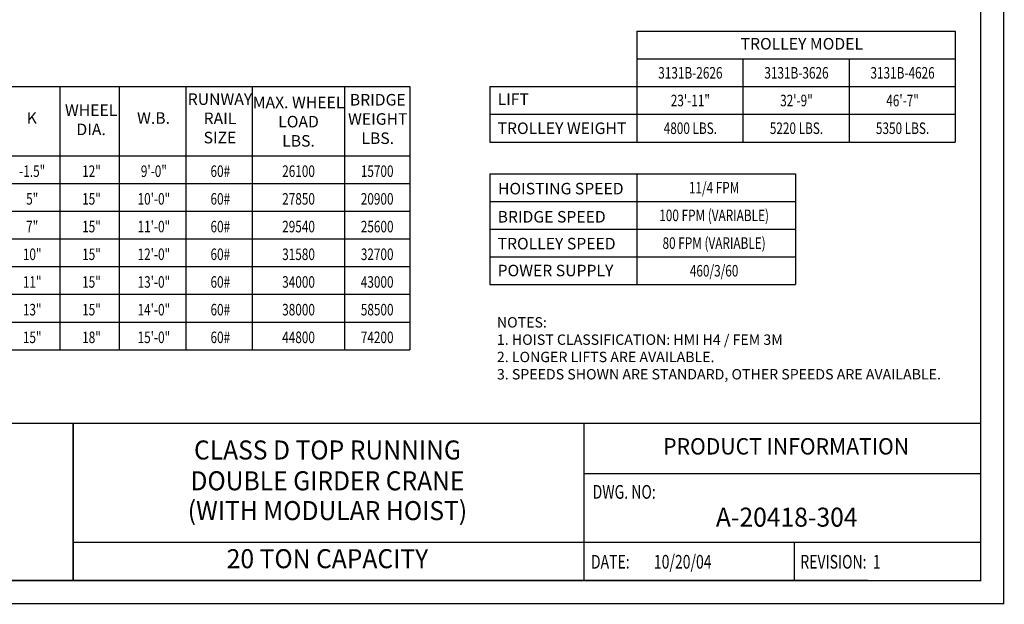
# Model space of a CAD drawing. Extents: x 249 to 906, y -109 to 392.
# Drawn here: x 479 to 906, y -109 to 144 of the extents above; entities that cross this region are included whole.
import ezdxf
from ezdxf.enums import TextEntityAlignment as Align

# ---------------------------------------------------------------- set-up
doc = ezdxf.new("R2010")
doc.units = 0
doc.header["$LTSCALE"] = 6
doc.header["$MEASUREMENT"] = 0
doc.linetypes.add('DOTX2', pattern=[0.5, 0, -0.5])
doc.layers.get('0').update_dxf_attribs({"linetype": 'CONTINUOUS'})
doc.layers.add('DIM', color=7, linetype='CONTINUOUS')
doc.layers.add('DOT', color=8, linetype='DOTX2')
doc.styles.add('ROMANS', font='ROMANS.SHX', dxfattribs={"width": 0.75})
doc.styles.get("Standard").update_dxf_attribs({"font": 'ROMANS.SHX', "width": 0.75})

msp = doc.modelspace()

# ---------------------------------------------------------------- linework, layer by layer
for p, q in [((746.9203, 139.36269), (884.94137, 139.36269)), ((746.9203, 139.36269), (746.9203, 91.36269)), ((884.94137, 139.36269), (884.94137, 91.36269)), ((746.9203, 127.36269), (884.94137, 127.36269)), ((792.94137, 127.36269), (792.94137, 91.36269)), ((838.94137, 127.36269), (838.94137, 91.36269)), ((838.94137, 127.36269), (838.94137, 91.36269)), ((269.18372, 115.36269), (648.47233, 115.36269)), ((496.84995, 115.36269), (496.84995, 1.36269)), ((522.55092, 115.36269), (522.55092, 1.36269)), ((522.55092, 115.36269), (522.55092, 1.36269)), ((551.35649, 115.36269), (551.35649, 13.36269)), ((551.35649, 115.36269), (551.35649, 1.36269)), ((580.16206, 115.36269), (580.16206, 13.36269)), ((580.16206, 115.36269), (580.16206, 1.36269)), ((620.12462, 115.36269), (620.12462, 1.36269)), ((648.47233, 115.36269), (648.47233, 1.36269)), ((683.14818, 115.36269), (838.94137, 115.36269)), ((683.14818, 115.36269), (838.94137, 115.36269)), ((683.14818, 115.36269), (683.14818, 91.36269)), ((729.14818, 115.36269), (884.94137, 115.36269)), ((683.14818, 103.36269), (838.94137, 103.36269)), ((729.14818, 103.36269), (884.94137, 103.36269)), ((683.14818, 91.36269), (884.94137, 91.36269)), ((269.18372, 85.36269), (648.47233, 85.36269)), ((683.14818, 77.59042), (683.14818, 41.59042)), ((683.14818, 77.59042), (815.75433, 77.59042)), ((746.9203, 77.59042), (746.9203, 41.59042)), ((815.75433, 77.59042), (815.75433, 41.59042)), ((290.18507, 73.36269), (648.47233, 73.36269)), ((683.14818, 65.59042), (815.75433, 65.59042)), ((290.18507, 61.36269), (648.47233, 61.36269)), ((683.14818, 53.59042), (815.75433, 53.59042)), ((290.18507, 49.36269), (648.47233, 49.36269)), ((683.14818, 41.59042), (815.75433, 41.59042)), ((683.14818, 41.59042), (815.75433, 41.59042)), ((683.14818, 41.59042), (683.14818, 29.59042)), ((746.9203, 41.59042), (746.9203, 29.59042)), ((815.75433, 41.59042), (815.75433, 29.59042)), ((290.18507, 37.36269), (648.47233, 37.36269)), ((683.14818, 29.59042), (815.75433, 29.59042)), ((290.18507, 25.36269), (648.47233, 25.36269)), ((290.18507, 13.36269), (648.47233, 13.36269)), ((269.18372, 1.36269), (648.47233, 1.36269)), ((847.12962, -98.67085), (259.0408, -98.67085))]:
    msp.add_line(p, q)
at = {"const_width": 0.594}
msp.add_lwpolyline([(259.0408, 381.47915), (259.0408, -98.67085), (895.9408, -98.67085), (895.9408, 381.47915)], close=True, dxfattribs=at)
for points in [[(895.9408, -30.58735), (259.0408, -30.58735)], [(502.55925, -30.58735), (502.55925, -98.67085)], [(724.06397, -30.58735), (724.06397, -98.67085)], [(895.9408, -52.33998), (724.06397, -52.33998)]]:
    msp.add_lwpolyline(points, dxfattribs=at)
for points in [[(895.9408, -82.17085), (502.55925, -82.17085)], [(815.19243, -82.17085), (815.19243, -98.67085)]]:
    msp.add_lwpolyline(points)
at = {"layer": 'DOT', "const_width": 0.594}
msp.add_lwpolyline([(249.0408, 391.47915), (249.0408, -108.67085), (905.9408, -108.67085), (905.9408, 391.47915)], close=True, dxfattribs=at)

# ---------------------------------------------------------------- texts
at = {"style": 'ROMANS', "width": 0.95}
for s, height, p in [('CLASS D TOP RUNNING', 8.25, (612.80781, -43.16515)), ('PRODUCT INFORMATION', 7.0906376, (811.64425, -41.42749)), ('DOUBLE GIRDER CRANE', 8.25, (612.80781, -56.5219)), ('(WITH MODULAR HOIST)', 8.25, (612.80781, -69.43613)), ('A-20418-304', 8.25, (811.9084, -72.27684)), ('20 TON CAPACITY', 8.25, (612.80781, -90.27243))]:
    msp.add_text(s, height=height, dxfattribs=at).set_placement(p, align=Align.MIDDLE)
at = {"style": 'ROMANS', "width": 0.75}
for s, p in [('DWG. NO:', (727.76231, -65.07677)), ('DATE:', (727.0369, -95.37085)), ('10/20/04', (754.32585, -95.37085)), ('REVISION:  1', (817.80265, -95.37085))]:
    msp.add_text(s, height=5.94, dxfattribs=at).set_placement(p, align=Align.BOTTOM_LEFT)
for s, insert, char_height, attachment_point in [('TROLLEY MODEL', (791.91382, 136.43811), 5, 1), ('MAX. WHEEL\\PLOAD\\PLBS.', (600.26835, 99.54705), 5, 5), ('BRIDGE\\PWEIGHT\\PLBS.', (634.60983, 88.95083), 5, 8), ('TROLLEY WEIGHT', (686.56022, 99.83466), 5, 1), ('HOISTING SPEED', (686.73875, 73.67286), 5, 1), ('BRIDGE SPEED', (686.56022, 61.46862), 5, 1), ('TROLLEY SPEED', (686.56022, 49.83164), 5, 1), ('POWER SUPPLY', (686.56022, 38.18052), 5, 1), ('NOTES:\\P1. HOIST CLASSIFICATION: HMI H4 / FEM 3M\\P2. LONGER LIFTS ARE AVAILABLE.\\P3. SPEEDS SHOWN ARE STANDARD, OTHER SPEEDS ARE AVAILABLE.', (686.26575, 15.46956), 4.5, 1)]:
    msp.add_mtext(s, dxfattribs=dict(insert=insert, char_height=char_height, attachment_point=attachment_point))
at = {"char_height": 5}
for s, insert, width, attachment_point in [('RUNWAY\\PRAIL\\PSIZE', (566.2049, 89.22078), 11.78125, 8), ('LIFT', (686.56022, 112.43811), 14.71875, 1), ('WHEEL\\PDIA.', (510.35082, 92.77731), 11.78125, 8), ('K', (484.64986, 97.69087), 11.78125, 8), ('W.B.', (537.39933, 97.69087), 11.78125, 8)]:
    msp.add_mtext(s, dxfattribs=dict(at, insert=insert, width=width, attachment_point=attachment_point))
at = {"layer": 'DIM', "color": 7, "width": 0.75}
for s, p in [('3131B-2626', (770.13371, 121.34284)), ('3131B-3626', (816.13371, 121.34284)), ('3131B-4626', (862.13371, 121.34284)), ('23\'-11"', (770.13371, 109.34284)), ('32\'-9"', (816.13371, 109.34284)), ('46\'-7"', (862.13371, 109.34284)), ('4800 LBS.', (770.13371, 97.34284)), ('5220 LBS.', (816.13371, 97.34284)), ('5350 LBS.', (862.13371, 97.34284)), ('-1.5"', (484.80621, 78.71858)), ('12"', (510.50718, 78.71858)), ('9\'-0"', (537.55568, 78.71858)), ('60#', (566.36125, 78.71858)), ('26100', (600.27213, 78.71858)), ('15700', (634.35576, 78.71858)), ('11/4 FPM', (780.42677, 71.57057)), ('5"', (484.80621, 66.71858)), ('15"', (510.50718, 66.71858)), ('10\'-0"', (537.55568, 66.71858)), ('60#', (566.36125, 66.71858)), ('27850', (600.27213, 66.71858)), ('20900', (634.35576, 66.71858)), ('100 FPM (VARIABLE)', (780.42677, 59.57057)), ('7"', (484.80621, 54.71858)), ('15"', (510.50718, 54.71858)), ('11\'-0"', (537.55568, 54.71858)), ('60#', (566.36125, 54.71858)), ('29540', (600.27213, 54.71858)), ('25600', (634.35576, 54.71858)), ('80 FPM (VARIABLE)', (780.42677, 47.57057)), ('10"', (484.80621, 42.71858)), ('15"', (510.50718, 42.71858)), ('12\'-0"', (537.55568, 42.71858)), ('60#', (566.36125, 42.71858)), ('31580', (600.27213, 42.71858)), ('32700', (634.35576, 42.71858)), ('460/3/60', (780.42677, 35.57057)), ('11"', (484.80621, 30.71858)), ('15"', (510.50718, 30.71858)), ('13\'-0"', (537.55568, 30.71858)), ('60#', (566.36125, 30.71858)), ('34000', (600.27213, 30.71858)), ('43000', (634.35576, 30.71858)), ('13"', (484.80621, 18.71858)), ('15"', (510.50718, 18.71858)), ('14\'-0"', (537.55568, 18.71858)), ('60#', (566.36125, 18.71858)), ('38000', (600.27213, 18.71858)), ('58500', (634.35576, 18.71858)), ('15"', (484.80621, 6.71858)), ('18"', (510.50718, 6.71858)), ('15\'-0"', (537.55568, 6.71858)), ('60#', (566.36125, 6.71858)), ('44800', (600.27213, 6.71858)), ('74200', (634.35576, 6.71858))]:
    msp.add_text(s, height=5, dxfattribs=at).set_placement(p, align=Align.MIDDLE_CENTER)

doc.saveas('drawing.dxf')
